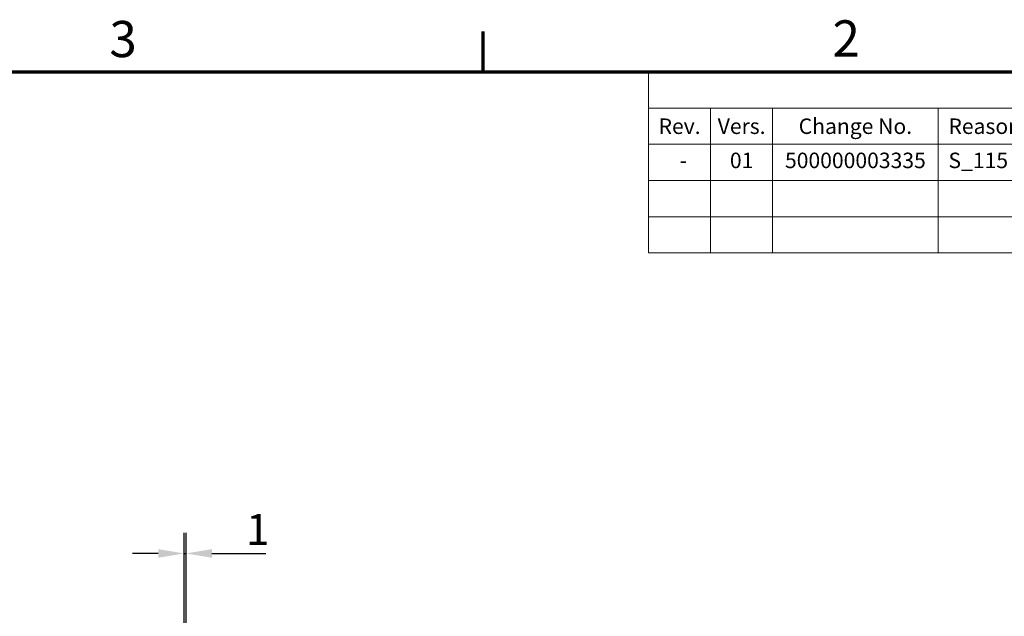
# Model space of a CAD drawing. Units: millimetres. Extents: x 0 to 2100, y 0 to 1485.
# Drawn here: x 1176 to 1652, y 1172 to 1460 of the extents above; entities that cross this region are included whole.
import ezdxf
from ezdxf.enums import TextEntityAlignment as Align

# ---------------------------------------------------------------- set-up
doc = ezdxf.new("R2018")
doc.units = ezdxf.units.MM
doc.header["$LTSCALE"] = 5
for name, color, linetype, lineweight in [('Border (ISO)', 7, 'Continuous', 70), ('Dimension (ISO)', 7, 'Continuous', 25), ('Sketch Geometry(DIN)', 7, 'Continuous', 50), ('Symbole(DIN)', 7, 'Continuous', 25)]:
    doc.layers.add(name, color=color, linetype=linetype, lineweight=lineweight)
doc.styles.add('Aktuell-DIN', font='arial.ttf')
doc.styles.add('Current-DIN', font='tahoma.ttf')
doc.styles.add('DEFAULT-ISO', font='ARIALUNI.TTF')
doc.styles.add('Text Style52', font='arial.ttf')
doc.dimstyles.new('KS-STANDARD', dxfattribs={"dimscale": 5, "dimtxt": 3, "dimasz": 2.5, "dimexe": 2, "dimexo": 1, "dimgap": 0.8, "dimtad": 1, "dimdec": 1, "dimrnd": 1e-08, "dimdsep": 46, "dimtxsty": 'DEFAULT-ISO', "dimcen": 0.09, "dimdle": 10, "dimclrd": 7, "dimclre": 7, "dimclrt": 7, "dimadec": 0, "dimazin": 2, "dimtfac": 0.833333, "dimtdec": 4, "dimtmove": 0, "dimatfit": 3, "dimfxl": 1, "dimtolj": 1, "dimlwd": 25, "dimlwe": 25, "dimarcsym": 0})

# ---------------------------------------------------------------- blocks, each defined once
blk = doc.blocks.new('Borders Default Border')
at = {"layer": 'Border (ISO)'}
blk.add_line((280, 287), (280, 290.9), dxfattribs=at)
at = {"layer": 'Border (ISO)', "flags": 128}
blk.add_lwpolyline([(10, 10), (10, 287), (410, 287), (410, 10), (10, 10)], dxfattribs=at)
at = {"layer": 'Border (ISO)', "color": 7, "char_height": 3.5, "attachment_point": 7, "style": 'Aktuell-DIN'}
for s, insert in [('3', (243.856, 287.341)), ('2', (313.789, 287.4))]:
    blk.add_mtext(s, dxfattribs=dict(at, insert=insert))
blk = doc.blocks.new('Revision History')
at = {"layer": 'Sketch Geometry(DIN)', "color": 7, "lineweight": 18}
for p, q in [((-114, 0), (0, 0)), ((-114, 0), (-114, -3.5)), ((-114, -3.5), (-108, -3.5)), ((-114, -3.5), (-114, -7)), ((-108, -17.5), (-108, -3.5)), ((-108, -3.5), (-102, -3.5)), ((-103.752, -3.5), (-102, -3.5)), ((-102, -17.5), (-102, -3.5)), ((-102, -17.5), (-102, -3.5)), ((-102, -3.5), (-86, -3.5)), ((-86, -17.5), (-86, -3.5)), ((-86, -3.5), (-36, -3.5)), ((-114, -7), (0, -7)), ((-114, -7), (-114, -10.5)), ((-114, -10.5), (0, -10.5)), ((-114, -10.5), (-114, -14)), ((-114, -14), (0, -14)), ((-114, -14), (-114, -17.5)), ((-114, -17.5), (0, -17.5))]:
    blk.add_line(p, q, dxfattribs=at)
at = {"layer": 'Symbole(DIN)', "color": 7, "char_height": 1.4986, "style": 'Current-DIN'}
for s, insert, attachment_point in [('\\fArial|b0|i0;{\\H1.4986;Rev.}', (-111, -5.25), 5), ('\\fArial|b0|i0;{\\H1.4986;Vers.}', (-105, -5.25), 5), ('\\fArial|b0|i0;{\\H1.4986;Change No.}', (-94, -5.25), 5), ('\\fArial|b0|i0;{\\H1.4986;Reason for Change}', (-85, -5.25), 4)]:
    blk.add_mtext(s, dxfattribs=dict(at, insert=insert, attachment_point=attachment_point))
at = {"layer": 'Symbole(DIN)', "color": 7, "style": 'Text Style52'}
for tag, p in [('Vers_Rev_1', (-105, -8.75)), ('ECN_1', (-94, -8.75)), ('Rel_Date_1', (-29, -8.75)), ('Rev_2', (-111, -12.25)), ('Vers_Rev_2', (-105, -12.25)), ('ECN_2', (-94, -12.25)), ('Rel_Date_2', (-29, -12.25)), ('Rev_3', (-111, -15.75)), ('Vers_Rev_3', (-105, -15.75)), ('ECN_3', (-94, -15.75)), ('Rel_Date_3', (-29, -15.75))]:
    blk.add_attdef(tag, text='', height=1.499, dxfattribs=at).set_placement(p, align=Align.MIDDLE_CENTER)
for tag, p in [('ECN_Desc_1', (-85, -8.75)), ('Rel_Name_1', (-21, -8.75)), ('Rev_1', (-111, -8.75)), ('ECN_Desc_2', (-85, -12.25)), ('Rel_Name_2', (-21, -12.25)), ('ECN_Desc_3', (-85, -15.75)), ('Rel_Name_3', (-21, -15.75))]:
    blk.add_attdef(tag, text='', height=1.499, dxfattribs=at).set_placement(p, align=Align.MIDDLE_LEFT)
blk = doc.blocks.new('*D26')
at = {"layer": 'Defpoints', "color": 0, "linetype": 'Continuous', "transparency": 16777216}
for p in [(1255.44, 1202.11), (1255.44, 1163.49), (1256.39, 1163.49)]:
    blk.add_point(p, dxfattribs=at)
at = {"layer": 'Dimension (ISO)', "color": 7, "linetype": 'Continuous', "lineweight": 25, "transparency": 16777216}
for p, q in [((1255.44, 1168.49), (1255.44, 1212.11)), ((1256.39, 1168.49), (1256.39, 1212.11)), ((1242.94, 1202.11), (1230.44, 1202.11)), ((1255.44, 1202.11), (1256.39, 1202.11)), ((1268.89, 1202.11), (1294.92, 1202.11))]:
    blk.add_line(p, q, dxfattribs=at)
at = {"layer": 'Dimension (ISO)', "color": 7, "linetype": 'Continuous', "transparency": 16777216}
for points in [[(1242.94, 1204.19), (1242.94, 1200.03), (1255.44, 1202.11)], [(1268.89, 1204.19), (1268.89, 1200.03), (1256.39, 1202.11)]]:
    blk.add_solid(points, dxfattribs=at)
at = {"layer": 'Dimension (ISO)', "color": 7, "linetype": 'Continuous', "lineweight": 25, "transparency": 16777216, "insert": (1285.39, 1221.18), "char_height": 15, "attachment_point": 1, "style": 'DEFAULT-ISO'}
blk.add_mtext('\\A1;1', dxfattribs=at)

msp = doc.modelspace()

# ---------------------------------------------------------------- block references
at = {"xscale": 5, "yscale": 5, "zscale": 5}
msp.add_blockref('Borders Default Border', (0, 0), dxfattribs=at)
ref = msp.add_blockref('Revision History', (2050, 1435), dxfattribs=dict(xscale=5, yscale=5, zscale=5))
lines = msp.add_mtext('01', dxfattribs={"layer": 'Symbole(DIN)', "color": 7, "insert": (1525, 1391.25), "char_height": 7.493, "attachment_point": 5, "style": 'Text Style52'})
ref.add_attrib('Vers_Rev_1', '', (1525, 1391.25)).embed_mtext(lines)
lines = msp.add_mtext('500000003335', dxfattribs={"layer": 'Symbole(DIN)', "color": 7, "insert": (1580, 1391.25), "char_height": 7.493, "attachment_point": 5, "style": 'Text Style52'})
ref.add_attrib('ECN_1', '', (1580, 1391.25)).embed_mtext(lines)
lines = msp.add_mtext('S_115 Maris North America', dxfattribs={"layer": 'Symbole(DIN)', "color": 7, "insert": (1625, 1391.25), "char_height": 7.493, "attachment_point": 4, "style": 'Text Style52'})
ref.add_attrib('ECN_Desc_1', '', (1625, 1391.25)).embed_mtext(lines)
lines = msp.add_mtext('-', dxfattribs={"layer": 'Symbole(DIN)', "color": 7, "insert": (1495, 1391.25), "char_height": 7.493, "attachment_point": 4, "style": 'Text Style52'})
ref.add_attrib('Rev_1', '', (1495, 1391.25)).embed_mtext(lines)

# ---------------------------------------------------------------- dimensions: what is measured, and where the dimension line sits
at = {"layer": 'Dimension (ISO)', "color": 7, "linetype": 'Continuous', "lineweight": 25}
dim = msp.add_linear_dim(base=(1255.4379331519, 1202.1114772571), p1=(1256.3879331519, 1163.4872493824), p2=(1255.4379331519, 1163.4872493824), angle=180, dimstyle='KS-STANDARD', override={"dimgap": 0.8, "dimdec": 1, "dimtol": 0, "dimlim": 0, "dimtp": 0, "dimtm": 0, "dimtdec": 4, "dimtofl": 1, "dimatfit": 1}, dxfattribs=at)
dim.commit()
dim.dimension.update_dxf_attribs({"geometry": '*D26', "text_midpoint": (1288.1556685022, 1202.1114772571), "dimtype": 160})

doc.saveas('drawing.dxf')
